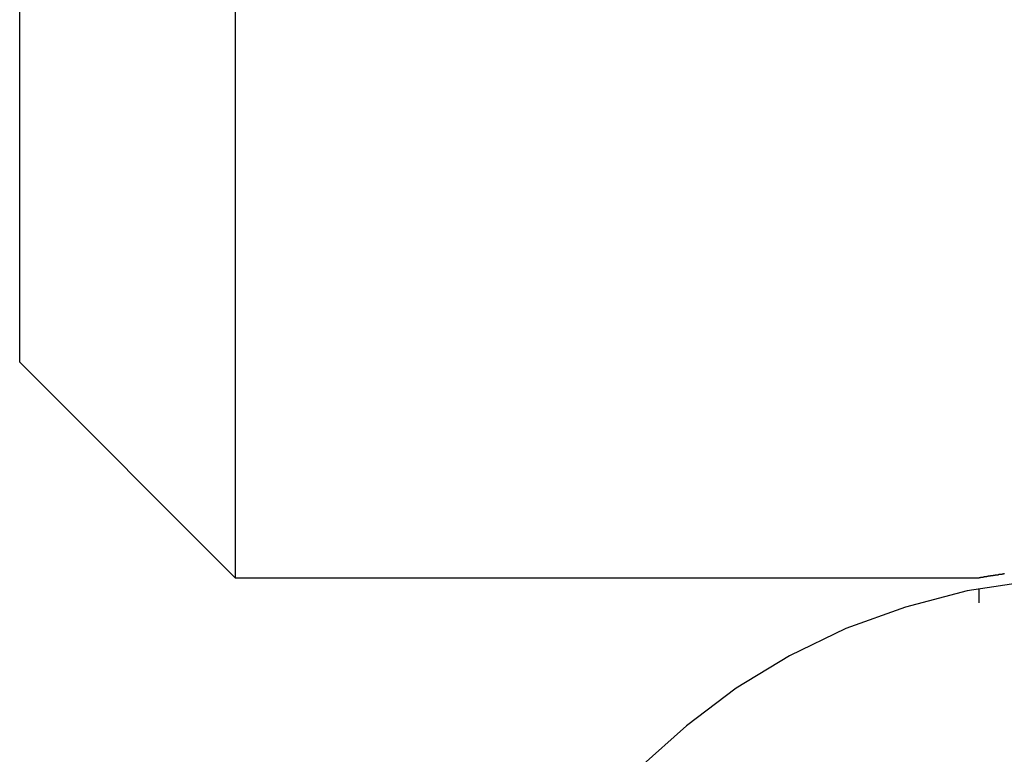
# Model space of a CAD drawing. Extents: x -38.1 to 38.1, y -5.1 to 5.1.
# Drawn here: x -22.3 to -21.9, y 1.5 to 1.8 of the extents above; entities that cross this region are included whole.
import ezdxf

# ---------------------------------------------------------------- set-up
doc = ezdxf.new("R2010")
doc.units = 0
doc.layers.get('0').update_dxf_attribs({"linetype": 'CONTINUOUS'})

msp = doc.modelspace()

# ---------------------------------------------------------------- linework, layer by layer
at = {"color": 0}
for points in [[(-22.3194, 1.6898), (-22.3194, 1.8898)], [(-22.3194, 1.6898), (-22.3194, 1.8898)], [(-22.3194, 1.6898), (-22.3194, 1.8898)], [(-22.3194, 1.6898), (-22.3194, 1.8898)], [(-22.3194, 1.6898), (-22.3194, 1.8898)], [(-22.3194, 1.6898), (-22.3194, 1.8898)], [(-22.3194, 1.6898), (-22.3194, 1.8898)], [(-22.3194, 1.6898), (-22.3194, 1.8898)], [(-22.3194, 1.6898), (-22.3194, 1.8898)], [(-22.3194, 1.6898), (-22.3194, 1.8898)], [(-22.3194, 1.6898), (-22.3194, 1.8898)], [(-22.3194, 1.6898), (-22.3194, 1.8898)], [(-22.3194, 1.6898), (-22.3194, 1.8898)], [(-22.3194, 1.6898), (-22.3194, 1.8898)], [(-22.3194, 1.6898), (-22.3194, 1.8898)], [(-22.3194, 1.6898), (-22.3194, 1.8898)], [(-22.3194, 1.6898), (-22.3194, 1.8898)], [(-22.3194, 1.6898), (-22.3194, 1.8898)], [(-22.3194, 1.6898), (-22.3194, 1.8898)], [(-22.3194, 1.6898), (-22.3194, 1.8898)], [(-22.3194, 1.6898), (-22.3194, 1.8898)], [(-22.2194, 1.8898), (-22.2194, 1.5898)], [(-22.2194, 1.8898), (-22.2194, 1.5898)], [(-22.2194, 1.8898), (-22.2194, 1.5898)], [(-22.2194, 1.8898), (-22.2194, 1.5898)], [(-22.2194, 1.8898), (-22.2194, 1.5898)], [(-22.2194, 1.8898), (-22.2194, 1.5898)], [(-22.2194, 1.8898), (-22.2194, 1.5898)], [(-22.2194, 1.8898), (-22.2194, 1.5898)], [(-22.2194, 1.8898), (-22.2194, 1.5898)], [(-22.2194, 1.8898), (-22.2194, 1.5898)], [(-22.2194, 1.8898), (-22.2194, 1.5898)], [(-22.2194, 1.8898), (-22.2194, 1.5898)], [(-22.2194, 1.8898), (-22.2194, 1.5898)], [(-22.2194, 1.8898), (-22.2194, 1.5898)], [(-22.2194, 1.8898), (-22.2194, 1.5898)], [(-22.2194, 1.8898), (-22.2194, 1.5898)], [(-22.2194, 1.8898), (-22.2194, 1.5898)], [(-22.2194, 1.8898), (-22.2194, 1.5898)], [(-22.2194, 1.8898), (-22.2194, 1.5898)], [(-22.2194, 1.8898), (-22.2194, 1.5898)], [(-22.2194, 1.8898), (-22.2194, 1.5898)], [(-22.3194, 1.6898), (-22.3194, 1.6898)], [(-22.3194, 1.6898), (-22.3194, 1.6898)], [(-22.3194, 1.6898), (-22.2194, 1.5898)], [(-22.3194, 1.6898), (-22.2194, 1.5898)], [(-22.3194, 1.6898), (-22.2194, 1.5898)], [(-22.3194, 1.6898), (-22.2194, 1.5898)], [(-22.3194, 1.6898), (-22.2194, 1.5898)], [(-22.3194, 1.6898), (-22.2194, 1.5898)], [(-22.3194, 1.6898), (-22.2194, 1.5898)], [(-22.3194, 1.6898), (-22.2194, 1.5898)], [(-22.3194, 1.6898), (-22.2194, 1.5898)], [(-22.3194, 1.6898), (-22.2194, 1.5898)], [(-22.3194, 1.6898), (-22.2194, 1.5898)], [(-22.3194, 1.6898), (-22.2194, 1.5898)], [(-22.3194, 1.6898), (-22.2194, 1.5898)], [(-22.3194, 1.6898), (-22.2194, 1.5898)], [(-22.3194, 1.6898), (-22.2194, 1.5898)], [(-22.3194, 1.6898), (-22.2194, 1.5898)], [(-22.3194, 1.6898), (-22.2194, 1.5898)], [(-22.3194, 1.6898), (-22.2194, 1.5898)], [(-22.3194, 1.6898), (-22.2194, 1.5898)], [(-22.3194, 1.6898), (-22.2194, 1.5898)], [(-22.3194, 1.6898), (-22.2194, 1.5898)], [(-22.2194, 1.5898), (-22.2194, 1.5898)], [(-22.2194, 1.5898), (-22.2194, 1.5898)], [(-22.2194, 1.5898), (-21.8744, 1.5898)], [(-22.2194, 1.5898), (-21.8744, 1.5898)], [(-22.2194, 1.5898), (-21.8744, 1.5898)], [(-22.2194, 1.5898), (-21.8744, 1.5898)], [(-22.2194, 1.5898), (-21.8744, 1.5898)], [(-22.2194, 1.5898), (-21.8744, 1.5898)], [(-22.2194, 1.5898), (-21.8744, 1.5898)], [(-22.2194, 1.5898), (-21.8744, 1.5898)], [(-22.2194, 1.5898), (-21.8744, 1.5898)], [(-22.2194, 1.5898), (-21.8744, 1.5898)], [(-22.2194, 1.5898), (-21.8744, 1.5898)], [(-22.2194, 1.5898), (-21.8744, 1.5898)], [(-22.2194, 1.5898), (-21.8744, 1.5898)], [(-22.2194, 1.5898), (-21.8744, 1.5898)], [(-22.2194, 1.5898), (-21.8744, 1.5898)], [(-22.2194, 1.5898), (-21.8744, 1.5898)], [(-22.2194, 1.5898), (-21.8744, 1.5898)], [(-22.2194, 1.5898), (-21.8744, 1.5898)], [(-22.2194, 1.5898), (-21.8744, 1.5898)], [(-22.2194, 1.5898), (-21.8744, 1.5898)], [(-22.2194, 1.5898), (-21.8744, 1.5898)], [(-22.2194, 1.5898), (-22.2194, 1.5898)], [(-21.6072, 1.5019), (-21.6283, 1.5211), (-21.6514, 1.5385), (-21.6761, 1.5535), (-21.7025, 1.5662), (-21.7299, 1.5762), (-21.7587, 1.5837), (-21.7885, 1.5882), (-21.8194, 1.5898), (-21.8194, 1.5898), (-21.85, 1.5882), (-21.8798, 1.5837), (-21.9085, 1.5762), (-21.9361, 1.5662), (-21.9622, 1.5535), (-21.987, 1.5385), (-22.0101, 1.5211), (-22.0315, 1.5019)], [(-21.8744, 1.5898), (-21.8744, 1.5898), (-21.8744, 1.5898), (-21.8744, 1.5898), (-21.8744, 1.5898), (-21.8744, 1.5898), (-21.8744, 1.5898), (-21.8744, 1.5898), (-21.8744, 1.5898), (-21.8744, 1.5898), (-21.8744, 1.5898), (-21.8744, 1.5898), (-21.8744, 1.5898), (-21.8744, 1.5898), (-21.8744, 1.5898), (-21.8744, 1.5898), (-21.8744, 1.5898), (-21.8744, 1.5898), (-21.8744, 1.5898), (-21.8744, 1.5898), (-21.8744, 1.5898), (-21.8744, 1.5898), (-21.8744, 1.5898), (-21.8744, 1.5898), (-21.8744, 1.5898), (-21.8744, 1.5898), (-21.8744, 1.5898), (-21.8744, 1.5898), (-21.8744, 1.5898), (-21.8744, 1.5898), (-21.8744, 1.5898), (-21.8744, 1.5898), (-21.8744, 1.5898), (-21.8744, 1.5898), (-21.8744, 1.5898), (-21.8744, 1.5898), (-21.8744, 1.5898), (-21.8743, 1.5898), (-21.8743, 1.5898), (-21.8743, 1.5898), (-21.8743, 1.5898), (-21.8743, 1.5898), (-21.8743, 1.5898), (-21.8743, 1.5898), (-21.8743, 1.5898), (-21.8743, 1.5898), (-21.8743, 1.5898), (-21.8743, 1.5898), (-21.8743, 1.5898), (-21.8743, 1.5898), (-21.8743, 1.5898), (-21.8743, 1.5898), (-21.8743, 1.5898), (-21.8743, 1.5898), (-21.8743, 1.5898), (-21.8743, 1.5898), (-21.8743, 1.5898), (-21.8743, 1.5898), (-21.8743, 1.5898), (-21.8743, 1.5898), (-21.8743, 1.5898), (-21.8743, 1.5898), (-21.8743, 1.5898), (-21.8743, 1.5898), (-21.8743, 1.5898), (-21.8743, 1.5898), (-21.8743, 1.5898), (-21.8743, 1.5898), (-21.8743, 1.5898), (-21.8743, 1.5898), (-21.8743, 1.5898), (-21.8742, 1.5898), (-21.8742, 1.5898), (-21.8742, 1.5898), (-21.8742, 1.5898), (-21.8742, 1.5898), (-21.8742, 1.5898), (-21.8742, 1.5898), (-21.8742, 1.5898), (-21.8742, 1.5898), (-21.8742, 1.5898), (-21.8742, 1.5898), (-21.8742, 1.5898), (-21.8742, 1.5898), (-21.8742, 1.5898), (-21.8742, 1.5898), (-21.8742, 1.5899), (-21.8742, 1.5899), (-21.8741, 1.5899), (-21.8741, 1.5899), (-21.8741, 1.5899), (-21.8741, 1.5899), (-21.8741, 1.5899), (-21.8741, 1.5899), (-21.8741, 1.5899), (-21.8741, 1.5899), (-21.8741, 1.5899), (-21.8741, 1.5899), (-21.8741, 1.5899), (-21.8741, 1.5899), (-21.8741, 1.5899), (-21.8741, 1.5899), (-21.8741, 1.5899), (-21.8741, 1.5899), (-21.8741, 1.5899), (-21.874, 1.5899), (-21.874, 1.5899), (-21.874, 1.5899), (-21.874, 1.5899), (-21.874, 1.5899), (-21.874, 1.5899), (-21.874, 1.5899), (-21.874, 1.5899), (-21.874, 1.5899), (-21.874, 1.5899), (-21.874, 1.5899), (-21.874, 1.5899), (-21.874, 1.5899), (-21.874, 1.5899), (-21.874, 1.5899), (-21.874, 1.5899), (-21.874, 1.5899), (-21.8739, 1.5899), (-21.8739, 1.5899), (-21.8739, 1.5899), (-21.8739, 1.5899), (-21.8739, 1.5899), (-21.8739, 1.5899), (-21.8739, 1.5899), (-21.8739, 1.5899), (-21.8739, 1.5899), (-21.8739, 1.5899), (-21.8739, 1.5899), (-21.8739, 1.5899), (-21.8739, 1.5899), (-21.8739, 1.5899), (-21.8739, 1.5899), (-21.8739, 1.5899), (-21.8739, 1.5899), (-21.8737, 1.5899), (-21.8737, 1.5899), (-21.8737, 1.5899), (-21.8737, 1.5899), (-21.8737, 1.5899), (-21.8737, 1.5899), (-21.8737, 1.5899), (-21.8737, 1.5899), (-21.8737, 1.5899), (-21.8737, 1.5899), (-21.8737, 1.5899), (-21.8737, 1.5899), (-21.8737, 1.5899), (-21.8737, 1.5899), (-21.8737, 1.5899), (-21.8737, 1.5899), (-21.8737, 1.5899), (-21.8736, 1.5899), (-21.8736, 1.5899), (-21.8736, 1.5899), (-21.8736, 1.5899), (-21.8736, 1.5899), (-21.8736, 1.5899), (-21.8736, 1.5899), (-21.8736, 1.5899), (-21.8736, 1.5899), (-21.8736, 1.5899), (-21.8736, 1.5899), (-21.8736, 1.5899), (-21.8736, 1.5899), (-21.8736, 1.5899), (-21.8736, 1.5899), (-21.8736, 1.59), (-21.8736, 1.59), (-21.8734, 1.59), (-21.8734, 1.59), (-21.8734, 1.59), (-21.8734, 1.59), (-21.8734, 1.59), (-21.8734, 1.59), (-21.8734, 1.59), (-21.8734, 1.59), (-21.8734, 1.59), (-21.8734, 1.59), (-21.8734, 1.59), (-21.8734, 1.59), (-21.8734, 1.59), (-21.8734, 1.59), (-21.8734, 1.59), (-21.8734, 1.59), (-21.8734, 1.59), (-21.8732, 1.59), (-21.8732, 1.59), (-21.8732, 1.59), (-21.8732, 1.59), (-21.8732, 1.59), (-21.8732, 1.59), (-21.8732, 1.59), (-21.8732, 1.59), (-21.8732, 1.59), (-21.8732, 1.59), (-21.8732, 1.59), (-21.8732, 1.59), (-21.8732, 1.59), (-21.8732, 1.59), (-21.8732, 1.59), (-21.8732, 1.59), (-21.8732, 1.59), (-21.873, 1.59), (-21.873, 1.59), (-21.873, 1.59), (-21.873, 1.59), (-21.873, 1.59), (-21.873, 1.59), (-21.873, 1.59), (-21.873, 1.59), (-21.873, 1.59), (-21.873, 1.59), (-21.873, 1.59), (-21.873, 1.59), (-21.873, 1.59), (-21.873, 1.59), (-21.873, 1.59), (-21.873, 1.5901), (-21.873, 1.5901), (-21.8728, 1.5901), (-21.8728, 1.5901), (-21.8728, 1.5901), (-21.8728, 1.5901), (-21.8728, 1.5901), (-21.8728, 1.5901), (-21.8728, 1.5901), (-21.8728, 1.5901), (-21.8728, 1.5901), (-21.8728, 1.5901), (-21.8728, 1.5901), (-21.8728, 1.5901), (-21.8728, 1.5901), (-21.8728, 1.5901), (-21.8728, 1.5901), (-21.8728, 1.5901), (-21.8728, 1.5901), (-21.8726, 1.5901), (-21.8726, 1.5901), (-21.8726, 1.5901), (-21.8726, 1.5901), (-21.8726, 1.5901), (-21.8726, 1.5901), (-21.8726, 1.5901), (-21.8726, 1.5901), (-21.8726, 1.5901), (-21.8726, 1.5901), (-21.8726, 1.5901), (-21.8726, 1.5901), (-21.8726, 1.5901), (-21.8726, 1.5901), (-21.8726, 1.5901), (-21.8726, 1.5901), (-21.8726, 1.5901), (-21.8724, 1.5901), (-21.8724, 1.5901), (-21.8724, 1.5901), (-21.8724, 1.5901), (-21.8724, 1.5901), (-21.8724, 1.5901), (-21.8724, 1.5901), (-21.8724, 1.5901), (-21.8724, 1.5901), (-21.8724, 1.5901), (-21.8724, 1.5901), (-21.8724, 1.5901), (-21.8724, 1.5901), (-21.8724, 1.5901), (-21.8724, 1.5901), (-21.8724, 1.5902), (-21.8724, 1.5902), (-21.8721, 1.5902), (-21.8721, 1.5902), (-21.8721, 1.5902), (-21.8721, 1.5902), (-21.8721, 1.5902), (-21.8721, 1.5902), (-21.8721, 1.5902), (-21.8721, 1.5902), (-21.8721, 1.5902), (-21.8721, 1.5902), (-21.8721, 1.5902), (-21.8721, 1.5902), (-21.8721, 1.5902), (-21.8721, 1.5902), (-21.8721, 1.5902), (-21.8721, 1.5902), (-21.8721, 1.5902), (-21.8719, 1.5902), (-21.8719, 1.5902), (-21.8719, 1.5902), (-21.8719, 1.5902), (-21.8719, 1.5902), (-21.8719, 1.5902), (-21.8719, 1.5902), (-21.8719, 1.5902), (-21.8719, 1.5902), (-21.8719, 1.5902), (-21.8719, 1.5902), (-21.8719, 1.5902), (-21.8719, 1.5902), (-21.8719, 1.5902), (-21.8719, 1.5902), (-21.8719, 1.5903), (-21.8719, 1.5903), (-21.8716, 1.5903), (-21.8716, 1.5903), (-21.8716, 1.5903), (-21.8716, 1.5903), (-21.8716, 1.5903), (-21.8716, 1.5903), (-21.8716, 1.5903), (-21.8716, 1.5903), (-21.8716, 1.5903), (-21.8716, 1.5903), (-21.8716, 1.5903), (-21.8716, 1.5903), (-21.8716, 1.5903), (-21.8716, 1.5903), (-21.8716, 1.5903), (-21.8716, 1.5903), (-21.8716, 1.5903), (-21.8713, 1.5903), (-21.8713, 1.5903), (-21.8713, 1.5903), (-21.8713, 1.5903), (-21.8713, 1.5903), (-21.8713, 1.5903), (-21.8713, 1.5903), (-21.8713, 1.5903), (-21.8713, 1.5903), (-21.8713, 1.5903), (-21.8713, 1.5903), (-21.8713, 1.5903), (-21.8713, 1.5903), (-21.8713, 1.5903), (-21.8713, 1.5903), (-21.8713, 1.5904), (-21.8713, 1.5904), (-21.871, 1.5904), (-21.871, 1.5904), (-21.871, 1.5904), (-21.871, 1.5904), (-21.871, 1.5904), (-21.871, 1.5904), (-21.871, 1.5904), (-21.871, 1.5904), (-21.871, 1.5904), (-21.871, 1.5904), (-21.871, 1.5904), (-21.871, 1.5904), (-21.871, 1.5904), (-21.871, 1.5904), (-21.871, 1.5904), (-21.871, 1.5904), (-21.871, 1.5904), (-21.8707, 1.5904), (-21.8707, 1.5904), (-21.8707, 1.5904), (-21.8707, 1.5904), (-21.8707, 1.5904), (-21.8707, 1.5904), (-21.8707, 1.5904), (-21.8707, 1.5904), (-21.8707, 1.5904), (-21.8707, 1.5904), (-21.8707, 1.5904), (-21.8707, 1.5904), (-21.8707, 1.5904), (-21.8707, 1.5904), (-21.8707, 1.5904), (-21.8707, 1.5905), (-21.8707, 1.5905), (-21.8704, 1.5905), (-21.8704, 1.5905), (-21.8704, 1.5905), (-21.8704, 1.5905), (-21.8704, 1.5905), (-21.8704, 1.5905), (-21.8704, 1.5905), (-21.8704, 1.5905), (-21.8704, 1.5905), (-21.8704, 1.5905), (-21.8704, 1.5905), (-21.8704, 1.5905), (-21.8704, 1.5905), (-21.8704, 1.5905), (-21.8704, 1.5905), (-21.8704, 1.5905), (-21.8704, 1.5905), (-21.8701, 1.5905), (-21.8701, 1.5905), (-21.8701, 1.5905), (-21.8701, 1.5905), (-21.8701, 1.5905), (-21.8701, 1.5905), (-21.8701, 1.5905), (-21.8701, 1.5905), (-21.8701, 1.5905), (-21.8701, 1.5905), (-21.8701, 1.5905), (-21.8701, 1.5905), (-21.8701, 1.5905), (-21.8701, 1.5905), (-21.8701, 1.5905), (-21.8701, 1.5906), (-21.8701, 1.5906), (-21.8698, 1.5906), (-21.8698, 1.5906), (-21.8698, 1.5906), (-21.8698, 1.5906), (-21.8698, 1.5906), (-21.8698, 1.5906), (-21.8698, 1.5906), (-21.8698, 1.5906), (-21.8697, 1.5906), (-21.8697, 1.5906), (-21.8697, 1.5906), (-21.8697, 1.5906), (-21.8697, 1.5906), (-21.8697, 1.5906), (-21.8697, 1.5906), (-21.8697, 1.5906), (-21.8697, 1.5906), (-21.8694, 1.5906), (-21.8694, 1.5906), (-21.8694, 1.5906), (-21.8694, 1.5906), (-21.8694, 1.5906), (-21.8694, 1.5906), (-21.8694, 1.5906), (-21.8694, 1.5906), (-21.8693, 1.5906), (-21.8693, 1.5906), (-21.8693, 1.5906), (-21.8693, 1.5906), (-21.8693, 1.5906), (-21.8693, 1.5906), (-21.8693, 1.5906), (-21.8693, 1.5907), (-21.8693, 1.5907), (-21.869, 1.5907), (-21.869, 1.5907), (-21.869, 1.5907), (-21.869, 1.5907), (-21.869, 1.5907), (-21.869, 1.5907), (-21.869, 1.5907), (-21.869, 1.5907), (-21.869, 1.5907), (-21.869, 1.5907), (-21.869, 1.5907), (-21.869, 1.5907), (-21.869, 1.5907), (-21.869, 1.5907), (-21.869, 1.5907), (-21.869, 1.5908), (-21.869, 1.5908), (-21.8687, 1.5908), (-21.8687, 1.5908), (-21.8687, 1.5908), (-21.8687, 1.5908), (-21.8687, 1.5908), (-21.8687, 1.5908), (-21.8687, 1.5908), (-21.8687, 1.5908), (-21.8686, 1.5908), (-21.8686, 1.5908), (-21.8686, 1.5908), (-21.8686, 1.5908), (-21.8686, 1.5908), (-21.8686, 1.5908), (-21.8686, 1.5908), (-21.8686, 1.5908), (-21.8686, 1.5908), (-21.8683, 1.5908), (-21.8683, 1.5908), (-21.8683, 1.5908), (-21.8683, 1.5908), (-21.8683, 1.5908), (-21.8683, 1.5908), (-21.8683, 1.5908), (-21.8683, 1.5908), (-21.8682, 1.5908), (-21.8682, 1.5908), (-21.8682, 1.5908), (-21.8682, 1.5908), (-21.8682, 1.5908), (-21.8682, 1.5908), (-21.8682, 1.5908), (-21.8682, 1.5909), (-21.8682, 1.5909), (-21.8679, 1.5909), (-21.8679, 1.5909), (-21.8679, 1.5909), (-21.8679, 1.5909), (-21.8679, 1.5909), (-21.8679, 1.5909), (-21.8679, 1.5909), (-21.8679, 1.5909), (-21.8678, 1.5909), (-21.8678, 1.5909), (-21.8678, 1.5909), (-21.8678, 1.5909), (-21.8678, 1.5909), (-21.8678, 1.5909), (-21.8678, 1.5909), (-21.8678, 1.591), (-21.8678, 1.591), (-21.8675, 1.591), (-21.8675, 1.591), (-21.8675, 1.591), (-21.8675, 1.591), (-21.8675, 1.591), (-21.8675, 1.591), (-21.8675, 1.591), (-21.8675, 1.591), (-21.8673, 1.591), (-21.8673, 1.591), (-21.8673, 1.591), (-21.8673, 1.591), (-21.8673, 1.591), (-21.8673, 1.591), (-21.8673, 1.591), (-21.8673, 1.591), (-21.8673, 1.591), (-21.867, 1.591), (-21.867, 1.591), (-21.867, 1.591), (-21.867, 1.591), (-21.867, 1.591), (-21.867, 1.591), (-21.867, 1.591), (-21.867, 1.591), (-21.8669, 1.591), (-21.8669, 1.591), (-21.8669, 1.591), (-21.8669, 1.591), (-21.8669, 1.591), (-21.8669, 1.591), (-21.8669, 1.591), (-21.8669, 1.5911), (-21.8669, 1.5911), (-21.8666, 1.5911), (-21.8666, 1.5911), (-21.8666, 1.5911), (-21.8666, 1.5911), (-21.8666, 1.5911), (-21.8666, 1.5911), (-21.8666, 1.5911), (-21.8666, 1.5911), (-21.8665, 1.5911), (-21.8665, 1.5911), (-21.8665, 1.5911), (-21.8665, 1.5911), (-21.8665, 1.5911), (-21.8665, 1.5911), (-21.8665, 1.5911), (-21.8665, 1.5912), (-21.8665, 1.5912), (-21.8662, 1.5912), (-21.8662, 1.5912), (-21.8662, 1.5912), (-21.8662, 1.5912), (-21.8662, 1.5912), (-21.8662, 1.5912), (-21.8662, 1.5912), (-21.8662, 1.5912), (-21.866, 1.5912), (-21.866, 1.5912), (-21.866, 1.5912), (-21.866, 1.5912), (-21.866, 1.5912), (-21.866, 1.5912), (-21.866, 1.5912), (-21.866, 1.5912), (-21.866, 1.5912), (-21.8657, 1.5912), (-21.8657, 1.5912), (-21.8657, 1.5912), (-21.8657, 1.5912), (-21.8657, 1.5912), (-21.8657, 1.5912), (-21.8657, 1.5912), (-21.8657, 1.5912), (-21.8655, 1.5912), (-21.8655, 1.5912), (-21.8655, 1.5912), (-21.8655, 1.5912), (-21.8655, 1.5912), (-21.8655, 1.5912), (-21.8655, 1.5912), (-21.8655, 1.5913), (-21.8655, 1.5913), (-21.8652, 1.5913), (-21.8652, 1.5913), (-21.8652, 1.5913), (-21.8652, 1.5913), (-21.8652, 1.5913), (-21.8652, 1.5913), (-21.8652, 1.5913), (-21.8652, 1.5913), (-21.8651, 1.5913), (-21.8651, 1.5913), (-21.8651, 1.5913), (-21.8651, 1.5913), (-21.8651, 1.5913), (-21.8651, 1.5913), (-21.8651, 1.5913), (-21.8651, 1.5914), (-21.8651, 1.5914), (-21.8648, 1.5914), (-21.8648, 1.5914), (-21.8648, 1.5914), (-21.8648, 1.5914), (-21.8648, 1.5914), (-21.8648, 1.5914), (-21.8648, 1.5914), (-21.8648, 1.5914), (-21.8646, 1.5914), (-21.8646, 1.5914), (-21.8646, 1.5914), (-21.8646, 1.5914), (-21.8646, 1.5914), (-21.8646, 1.5914), (-21.8646, 1.5914), (-21.8646, 1.5915), (-21.8646, 1.5915), (-21.8643, 1.5915), (-21.8643, 1.5915), (-21.8643, 1.5915), (-21.8643, 1.5915), (-21.8643, 1.5915), (-21.8643, 1.5915), (-21.8643, 1.5915), (-21.8643, 1.5915), (-21.8641, 1.5915), (-21.8641, 1.5915), (-21.8641, 1.5915), (-21.8641, 1.5915), (-21.8641, 1.5915), (-21.8641, 1.5915), (-21.8641, 1.5915), (-21.8641, 1.5915), (-21.8641, 1.5915), (-21.8638, 1.5915), (-21.8638, 1.5915), (-21.8638, 1.5915), (-21.8638, 1.5915), (-21.8638, 1.5915), (-21.8638, 1.5915), (-21.8638, 1.5915), (-21.8638, 1.5915), (-21.8636, 1.5915), (-21.8636, 1.5915), (-21.8636, 1.5915), (-21.8636, 1.5915), (-21.8636, 1.5915), (-21.8636, 1.5915), (-21.8636, 1.5915), (-21.8636, 1.5916), (-21.8636, 1.5916), (-21.8633, 1.5916), (-21.8633, 1.5916), (-21.8633, 1.5916), (-21.8633, 1.5916), (-21.8633, 1.5916), (-21.8633, 1.5916), (-21.8633, 1.5916), (-21.8633, 1.5916), (-21.863, 1.5916), (-21.863, 1.5916), (-21.863, 1.5916), (-21.863, 1.5916), (-21.863, 1.5916), (-21.863, 1.5916), (-21.863, 1.5916), (-21.863, 1.5917), (-21.863, 1.5917), (-21.8627, 1.5917), (-21.8627, 1.5917), (-21.8627, 1.5917), (-21.8627, 1.5917), (-21.8627, 1.5917), (-21.8627, 1.5917), (-21.8627, 1.5917), (-21.8627, 1.5917), (-21.8625, 1.5917)], [(-21.8744, 1.5898), (-21.8744, 1.5898)], [(-21.8744, 1.5847), (-21.8744, 1.5847)], [(-21.8744, 1.5847), (-21.8744, 1.5781)], [(-21.8744, 1.5847), (-21.8744, 1.5781)], [(-21.8744, 1.5847), (-21.8744, 1.5781)], [(-21.8744, 1.5847), (-21.8744, 1.5781)], [(-21.8744, 1.5847), (-21.8744, 1.5781)], [(-21.8744, 1.5847), (-21.8744, 1.5781)], [(-21.8744, 1.5847), (-21.8744, 1.5781)], [(-21.8744, 1.5847), (-21.8744, 1.5781)], [(-21.8744, 1.5847), (-21.8744, 1.5781)], [(-21.8744, 1.5847), (-21.8744, 1.5781)], [(-21.8744, 1.5847), (-21.8744, 1.5781)], [(-21.8744, 1.5847), (-21.8744, 1.5781)], [(-21.8744, 1.5847), (-21.8744, 1.5781)], [(-21.8744, 1.5847), (-21.8744, 1.5781)], [(-21.8744, 1.5847), (-21.8744, 1.5781)], [(-21.8744, 1.5847), (-21.8744, 1.5781)], [(-21.8744, 1.5847), (-21.8744, 1.5781)], [(-21.8744, 1.5847), (-21.8744, 1.5781)], [(-21.8744, 1.5847), (-21.8744, 1.5781)], [(-21.8744, 1.5847), (-21.8744, 1.5781)], [(-21.8744, 1.5847), (-21.8744, 1.5781)], [(-21.8744, 1.5781), (-21.8744, 1.5781)]]:
    msp.add_lwpolyline(points, dxfattribs=at)

doc.saveas('drawing.dxf')
